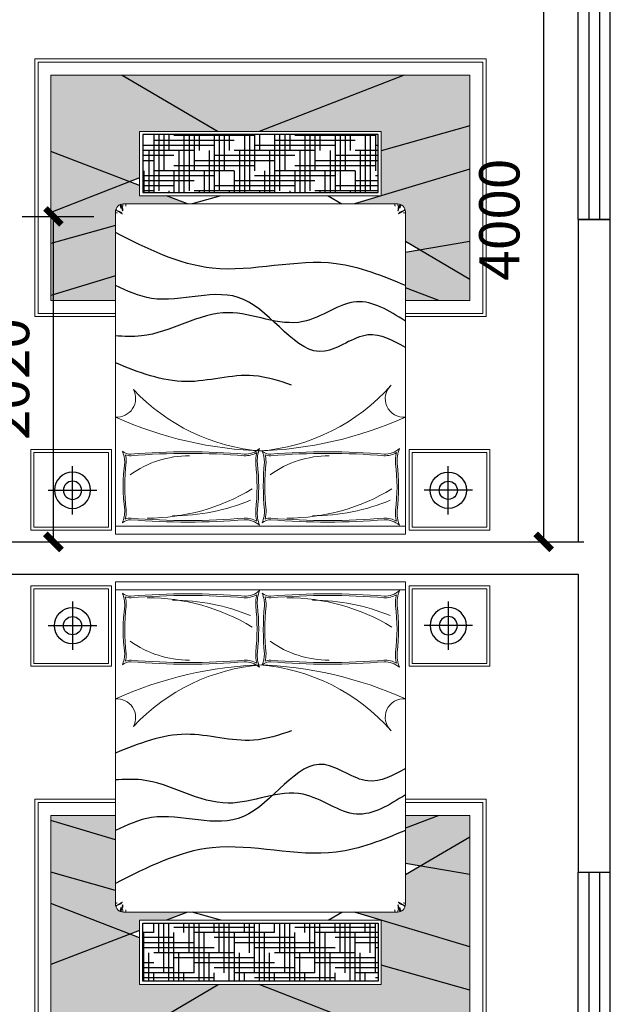
# Model space of a CAD drawing. Extents: x 491147 to 814927, y -517176 to -115407.
# Drawn here: x 562160 to 565825, y -415809 to -409698 of the extents above; entities that cross this region are included whole.
import ezdxf

# ---------------------------------------------------------------- set-up
doc = ezdxf.new("R2010")
doc.units = 0
doc.header["$LTSCALE"] = 1000
doc.header["$MEASUREMENT"] = 0
doc.layers.add('FURNITURE', color=2, linetype='Continuous', lineweight=5)
for name, color, linetype in [('HAT【填充】', 8, 'Continuous'), ('jiaju', 252, 'Continuous'), ('LIGHT', 2, 'Continuous'), ('WALL', 7, 'Continuous'), ('WINDOW', 4, 'Continuous'), ('活动家私', 3, 'Continuous')]:
    doc.layers.add(name, color=color, linetype=linetype)
doc.styles.get("Standard").update_dxf_attribs({"font": 'gbenor.shx', "bigfont": 'gbcbig.shx'})
doc.dimstyles.get("Standard").update_dxf_attribs({"dimscale": 100, "dimtxt": 2.5, "dimasz": 1, "dimexe": 2.5, "dimexo": 3, "dimgap": 1.5, "dimtad": 1, "dimdec": 0, "dimzin": 0, "dimdsep": 46, "dimtxsty": 'Standard', "dimblk": 'ARCHTICK', "dimcen": 0.09, "dimadec": 0, "dimazin": 0, "dimtfac": 1, "dimtdec": 0, "dimtix": 1, "dimtmove": 2, "dimatfit": 3, "dimldrblk": 'DOT', "dimfxl": 1, "dimtolj": 1, "dimtzin": 0, "dimarcsym": 0})

# ---------------------------------------------------------------- blocks, each defined once
blk = doc.blocks.new('$WINLIB2D$00000001')
at = {"color": 0}
for points in [[(-0.5, 0.5), (-0.5, -0.5)], [(-0.5, 0.5), (0.5, 0.5)], [(0.5, -0.5), (0.5, 0.5)], [(0.5, 0.1667), (-0.5, 0.1667)], [(0.5, -0.1667), (-0.5, -0.1667)], [(-0.5, -0.5), (0.5, -0.5)]]:
    blk.add_lwpolyline(points, dxfattribs=at)
blk = doc.blocks.new('$TCHSYS$WIN2D')
for p, q in [((-0.5, 0.5), (0.5, 0.5)), ((-0.5, 0.5), (-0.5, -0.5)), ((0.5, 0.5), (0.5, -0.5)), ((0.5, 0.1667), (-0.5, 0.1667)), ((0.5, -0.1667), (-0.5, -0.1667)), ((-0.5, -0.5), (0.5, -0.5))]:
    blk.add_line(p, q)
blk = doc.blocks.new('海龙工具_2012011310304904')
at = {"layer": 'FURNITURE'}
blk.add_lwpolyline([(-423.1, 761.1), (-423.1, 261.1), (76.9, 261.1), (76.9, 761.1)], close=True, dxfattribs=at)
at = {"layer": 'FURNITURE', "color": 1}
blk.add_lwpolyline([(-404.9, 742.9), (-404.9, 279.3), (58.7, 279.3), (58.7, 742.9)], close=True, dxfattribs=at)
at = {"layer": 'LIGHT', "color": 1}
for p, q in [((-164.9, 663.5), (-164.9, 363.5)), ((-314.9, 513.5), (-14.9, 513.5))]:
    blk.add_line(p, q, dxfattribs=at)
at = {"layer": 'LIGHT', "color": 2}
blk.add_circle((-164.9, 513.5), 112.5, dxfattribs=at)
at = {"layer": 'LIGHT', "color": 1}
blk.add_circle((-164.9, 513.5), 56.3, dxfattribs=at)
blk = doc.blocks.new('海龙工具_2012011310311675')
at = {"layer": 'HAT【填充】', "ltscale": 300}
h = blk.add_hatch(dxfattribs=at)
h.set_pattern_fill('SLY', color=250, scale=100, style=0, pattern_type=2)
h.set_pattern_definition([(18.4349, (-2637.31, 1217.064), (-100.00004, -1e-05), [15.8114, -300.417]), (18.4349, (-2637.31, 1267.064), (-100.00004, -1e-05), [15.8114, -300.417]), (270, (-2644.81, 1247.06), (100, -2e-14), [10, -90]), (270, (-2652.31, 1247.06), (100, -2e-14), [10, -90]), (0, (-2687.31, 1219.56), (0, 100), [17.5, -82.5]), (0, (-2687.31, 1214.56), (0, 100), [17.5, -82.5]), (18.4349, (-2699.81, 1192.064), (-100.00004, -1e-05), [15.8114, -300.417]), (296.565, (-2702.31, 1197.064), (-1e-07, 100.00005), [5.5902, -218.017]), (296.565, (-2684.81, 1197.064), (-1e-07, 100.00005), [5.5902, -218.017]), (270, (-2682.31, 1222.06), (100, -2e-14), [10, -90]), (0, (-2657.31, 1197.06), (0, 100), [17.5, -82.5]), (0, (-2657.31, 1192.06), (0, 100), [17.5, -82.5]), (270, (-2652.31, 1199.56), (100, -2e-14), [10, -90]), (270, (-2644.81, 1199.56), (100, -2e-14), [10, -90]), (270, (-2674.81, 1222.06), (100, -2e-14), [10, -90]), (296.565, (-2639.81, 1222.064), (-1e-07, 100.00005), [5.5902, -218.017]), (0, (-2687.31, 1267.06), (0, 100), [17.5, -82.5]), (0, (-2687.31, 1272.06), (0, 100), [17.5, -82.5]), (270, (-2682.31, 1274.56), (100, -2e-14), [10, -90]), (18.4349, (-2699.81, 1242.064), (-100.00004, -1e-05), [15.8114, -300.417]), (296.565, (-2702.31, 1247.064), (-1e-07, 100.00005), [5.5902, -218.017]), (296.565, (-2684.81, 1247.064), (-1e-07, 100.00005), [5.5902, -218.017]), (270, (-2674.81, 1274.56), (100, -2e-14), [10, -90]), (296.565, (-2639.81, 1272.064), (-1e-07, 100.00005), [5.5902, -218.017]), (0, (-2657.31, 1244.56), (0, 100), [17.5, -82.5]), (0, (-2657.31, 1239.56), (0, 100), [17.5, -82.5]), (296.565, (-2622.31, 1222.064), (-1e-07, 100.00005), [5.5902, -218.017]), (296.565, (-2622.31, 1272.064), (-1e-07, 100.00005), [5.5902, -218.017])])
h.paths.add_polyline_path([(-2309.8, 2032.1), (-2309.8, 2214.1), (-2401.2, 2267.8), (-2709.8, 2215.5), (-2709.8, 1766.2), (-2159.8, 1932), (-2159.8, 1932.1), (-2159.7, 1932.1), (-1993.9, 1982.1), (-2259.8, 1982.1, -0.414214)])
h.paths.add_polyline_path([(-1402.8, 1532.1), (-2159.8, 1532.1), (-2159.8, 1652.1), (-2709.8, 1497.4), (-2709.8, 1182.1), (-2302.8, 1182.1)])
h.paths.add_polyline_path([(-109.8, 1656), (-599.6, 1844.4), (-659.8, 1821), (-659.8, 1532.1), (-1148.2, 1532.1), (-552.1, 1182.1), (-109.8, 1182.1)])
h.paths.add_polyline_path([(-109.8, 2228.7), (-509.8, 2116.2), (-509.8, 2032.1, -0.414214), (-559.8, 1982.1), (-957.5, 1982.1), (-827.5, 1932.1), (-659.8, 1932.1), (-659.8, 1867.6), (-599.6, 1844.4), (-109.8, 2034.9)])
h.paths.add_polyline_path([(-2517.4, 2582.1), (-2709.8, 2582.1), (-2709.8, 2449), (-2401.2, 2267.8), (-2309.8, 2283.3), (-2309.8, 2502.2)])
h.paths.add_polyline_path([(-109.8, 2582.1), (-509.8, 2582.1), (-509.8, 2429.7), (-109.8, 2550.3)])
h = blk.add_hatch(dxfattribs=at)
h.set_pattern_fill('AR-SAND', color=8, scale=20, style=0)
h.set_pattern_definition([(37.5, (-2709.81, 1182.064), (-1.25987, 38.53648), [0, -30.4, 0, -34, 0, -32.5]), (7.5, (-2709.81, 1182.064), (35.3955, 56.4429), [0, -16.4, 0, -27.4, 0, -10.5]), (327.5, (-2734.41, 1182.064), (62.28284, 0.1132), [0, -10, 0, -36, 0, -47]), (317.5, (-2734.41, 1182.064), (60.1225, 17.5535), [0, -5, 0, -23.6, 0, -27])])
h.paths.add_polyline_path([(-1148.2, 1532.1), (-1402.8, 1532.1), (-2302.8, 1182.1), (-552.1, 1182.1)])
h.paths.add_polyline_path([(-2159.8, 1932), (-2709.8, 1766.2), (-2709.8, 1497.4), (-2159.8, 1652.1)])
h.paths.add_polyline_path([(-2709.8, 2449), (-2709.8, 2215.5), (-2401.2, 2267.8)])
h.paths.add_polyline_path([(-109.8, 2550.3), (-509.8, 2429.7), (-509.8, 2116.2), (-109.8, 2228.7)])
h.paths.add_polyline_path([(-109.8, 2034.9), (-599.6, 1844.4), (-109.8, 1656)])
h.paths.add_polyline_path([(-2309.8, 2582.1), (-2517.4, 2582.1), (-2309.8, 2502.2)])
at = {"color": 250, "ltscale": 300}
for p, q in [((-2517.4, 2582.1), (-2309.8, 2502.2)), ((-509.8, 2429.7), (-109.8, 2550.3)), ((-2309.8, 2214.1), (-2709.8, 2449)), ((-2709.8, 2215.5), (-2309.8, 2283.3)), ((-509.8, 2116.2), (-109.8, 2228.7)), ((-659.8, 1821), (-109.8, 2034.9)), ((-2709.8, 1766.2), (-1993.9, 1982.1)), ((-659.8, 1867.6), (-109.8, 1656)), ((-2709.8, 1497.4), (-2159.8, 1652.1)), ((-2302.8, 1182.1), (-1402.8, 1532.1)), ((-552.1, 1182.1), (-1148.2, 1532.1))]:
    blk.add_line(p, q, dxfattribs=at)
at = {"layer": 'FURNITURE', "color": 1}
for points in [[(-2309.8, 2682.1), (-2809.8, 2682.1), (-2809.8, 1082.1), (-9.8, 1082.1), (-9.8, 2682.1), (-509.8, 2682.1)], [(-2309.8, 2582.1), (-2709.8, 2582.1), (-2709.8, 1182.1), (-109.8, 1182.1), (-109.8, 2582.1), (-509.8, 2582.1)]]:
    blk.add_lwpolyline(points, dxfattribs=at)
at = {"layer": 'FURNITURE', "color": 8}
blk.add_lwpolyline([(-2309.8, 2662.1), (-2789.8, 2662.1), (-2789.8, 1102.1), (-29.8, 1102.1), (-29.8, 2662.1), (-509.8, 2662.1)], dxfattribs=at)
blk = doc.blocks.new('海龙工具_2012122811293730')
at = {"layer": 'HAT【填充】', "ltscale": 300}
h = blk.add_hatch(dxfattribs=at)
h.set_pattern_fill('HOUND', color=250, scale=500, style=0)
h.set_pattern_definition([(360, (-1992.057, 2864.456), (125, -31.25), [500, -250]), (270, (-1992.057, 2864.456), (-31.25, 125), [500, -250])])
h.paths.add_polyline_path([(-532.1, 2504.5), (-1992.1, 2504.5), (-1992.1, 2864.5), (-532.1, 2864.5)])
at = {"color": 250, "ltscale": 300}
for p, q in [((-1681.7, 2484.5), (-1766.8, 2434.5)), ((-1016.8, 2484.5), (-839, 2434.5)), ((-809.7, 2434.5), (-679.7, 2484.5))]:
    blk.add_line(p, q, dxfattribs=at)
at = {"color": 1, "ltscale": 300}
blk.add_lwpolyline([(-532.1, 2504.5), (-1992.1, 2504.5), (-1992.1, 2864.5), (-532.1, 2864.5)], close=True, dxfattribs=at)
at = {"color": 250, "ltscale": 300}
for points in [[(-2162.1, 1927.9), (-1732.6, 2063), (-963.7, 2035.3), (-362.1, 2256.5)], [(-2162.1, 1543.9), (-1929.4, 1620.7), (-1658.8, 1519.3), (-1157.5, 1841.9), (-585.5, 1848), (-362.1, 1927.9)], [(-2162.1, 1706.7), (-1858.7, 1826.5), (-1526.6, 1703.6), (-1062.2, 1758.9), (-524, 1614.5), (-362.1, 1614.5)], [(-1456, 1309.7), (-1220.2, 1367.8), (-800.6, 1331.1), (-362.1, 1447.4)]]:
    blk.add_spline(points, degree=3, dxfattribs=at)
at = {"layer": 'FURNITURE'}
for p, q in [((-2162.1, 2384.5), (-2162.1, 434.5)), ((-1262.1, 2434.5), (-2112.1, 2434.5)), ((-1262.1, 2434.5), (-412.1, 2434.5)), ((-362.1, 2384.5), (-362.1, 434.5)), ((-362.1, 434.5), (-2162.1, 434.5))]:
    blk.add_line(p, q, dxfattribs=at)
for points in [[(-512.1, 2884.5), (-512.1, 2484.5), (-2012.1, 2484.5), (-2012.1, 2884.5)], [(-2162.1, 434.5), (-362.1, 434.5), (-362.1, 384.5), (-2162.1, 384.5)]]:
    blk.add_lwpolyline(points, close=True, dxfattribs=at)
at = {"layer": 'FURNITURE', "color": 1}
for points in [[(-2156.6, 2395.5), (-2155.3, 2394.6), (-2154.2, 2393.8), (-2153.3, 2393.1), (-2152.4, 2392.6), (-2151.7, 2392.2), (-2151, 2391.8), (-2150.4, 2391.5), (-2149.9, 2391.2), (-2149.4, 2391), (-2148.9, 2390.7), (-2148.4, 2390.5), (-2148, 2390.2), (-2147.5, 2389.9), (-2147.1, 2389.7), (-2146.7, 2389.4), (-2146.3, 2389.2), (-2145.8, 2388.9), (-2145.4, 2388.6), (-2144.9, 2388.3), (-2144.4, 2388), (-2143.9, 2387.7), (-2143.4, 2387.4), (-2142.8, 2387), (-2142.2, 2386.6), (-2141.5, 2386.2), (-2140.8, 2385.8), (-2140.1, 2385.4), (-2139.4, 2385), (-2138.7, 2384.6), (-2137.9, 2384.1), (-2137.2, 2383.7), (-2136.5, 2383.3), (-2135.9, 2382.9), (-2135.2, 2382.5), (-2134.6, 2382.1), (-2134.1, 2381.7), (-2133.5, 2381.3), (-2133, 2381), (-2132.4, 2380.6), (-2131.9, 2380.3), (-2131.4, 2380), (-2130.8, 2379.6), (-2130.3, 2379.3), (-2129.8, 2379), (-2129.2, 2378.7), (-2128.7, 2378.4), (-2128.1, 2378.1), (-2127.6, 2377.8), (-2127, 2377.5), (-2126.4, 2377.2), (-2125.8, 2376.9), (-2125.2, 2376.6), (-2124.6, 2376.3), (-2124.1, 2376), (-2123.5, 2375.7), (-2123, 2375.3), (-2122.5, 2375), (-2122, 2374.6), (-2121.6, 2374.2), (-2121.1, 2373.9), (-2120.7, 2373.5), (-2120.3, 2373.3), (-2120, 2373), (-2119.6, 2372.8), (-2119.3, 2372.7), (-2118.9, 2372.6), (-2118.6, 2372.5), (-2118.4, 2372.6), (-2118.3, 2372.6), (-2118.2, 2372.8), (-2118.2, 2372.9), (-2118.3, 2373.1), (-2118.6, 2373.3), (-2118.9, 2373.6), (-2119.4, 2373.9), (-2119.9, 2374.2), (-2120.4, 2374.7), (-2121, 2375.1), (-2121.5, 2375.6), (-2122, 2376.2), (-2122.5, 2376.9), (-2122.9, 2377.6), (-2123.3, 2378.3), (-2123.7, 2379.1), (-2124, 2379.8), (-2124.5, 2380.4), (-2124.9, 2381), (-2125.5, 2381.6), (-2126.1, 2382), (-2126.7, 2382.3), (-2127.5, 2382.6), (-2128.2, 2382.8), (-2129, 2383), (-2129.9, 2383.2), (-2130.7, 2383.5), (-2131.5, 2383.8), (-2132.4, 2384.2), (-2133.2, 2384.6), (-2134, 2385.1), (-2134.8, 2385.6), (-2135.7, 2386.1), (-2136.5, 2386.6), (-2137.4, 2387.1), (-2138.3, 2387.5), (-2139.2, 2387.9), (-2140.2, 2388.2), (-2141.1, 2388.4), (-2142.1, 2388.7), (-2143, 2388.9), (-2143.9, 2389), (-2144.7, 2389.2), (-2145.5, 2389.4), (-2146.2, 2389.6), (-2146.8, 2389.8), (-2147.3, 2390), (-2147.8, 2390.2), (-2148.3, 2390.5), (-2148.7, 2390.8), (-2149, 2391), (-2149.4, 2391.3), (-2149.7, 2391.7), (-2150, 2392), (-2150.4, 2392.3), (-2150.7, 2392.7), (-2151, 2393), (-2151.4, 2393.4), (-2151.8, 2393.8), (-2152.2, 2394.2), (-2152.6, 2394.6), (-2153, 2395), (-2153.5, 2395.4), (-2154, 2395.9), (-2154.6, 2396.5), (-2155.2, 2397.1), (-2155.9, 2397.8), (-2156.6, 2398.6)], [(-2134.3, 2429.3), (-2133.2, 2427), (-2132.4, 2424.9), (-2131.7, 2423.1), (-2131.2, 2421.5), (-2130.8, 2420.1), (-2130.5, 2418.9), (-2130.2, 2417.7), (-2130, 2416.7), (-2129.7, 2415.7), (-2129.5, 2414.7), (-2129.2, 2413.7), (-2128.8, 2412.6), (-2128.4, 2411.5), (-2127.9, 2410.2), (-2127.4, 2408.7), (-2126.7, 2407)], [(-2117.9, 2391), (-2119, 2396.9), (-2120, 2401.5), (-2120.8, 2405), (-2121.5, 2407.5), (-2122, 2409.3), (-2122.5, 2410.5), (-2122.9, 2411.3), (-2123.2, 2411.9), (-2123.5, 2412.5), (-2123.7, 2413.1), (-2123.8, 2413.6), (-2124, 2414.2), (-2124.1, 2414.8), (-2124.2, 2415.4), (-2124.2, 2416), (-2124.3, 2416.7), (-2124.5, 2417.5), (-2124.6, 2418.4), (-2124.8, 2419.6), (-2125, 2421.1), (-2125.3, 2423), (-2125.7, 2425.4), (-2126.3, 2428.5), (-2126.9, 2432.2)], [(-2117.9, 2391), (-2115.8, 2390.4), (-2114.8, 2392), (-2114.8, 2392), (-2116, 2400.4), (-2116.6, 2404.3), (-2117.9, 2405.5), (-2117.3, 2409.6), (-2120.3, 2415.3), (-2120.3, 2418.1), (-2116.8, 2421.4), (-2116, 2424.3), (-2115.8, 2425.9), (-2115.7, 2434.3), (-2115.7, 2432.8)], [(-2097.8, 2419.8), (-2097.3, 2421.6), (-2096.9, 2423.4), (-2096.6, 2425.3), (-2096.5, 2427.1), (-2096.3, 2428.9), (-2096.3, 2430.8), (-2096.3, 2432.6), (-2096.3, 2434.5)], [(-426.3, 2419.8), (-426.8, 2421.6), (-427.2, 2423.4), (-427.5, 2425.3), (-427.7, 2427.1), (-427.8, 2428.9), (-427.8, 2430.8), (-427.8, 2432.6), (-427.8, 2434.5)], [(-406.2, 2391), (-408.3, 2390.4), (-409.3, 2392), (-409.3, 2392), (-408.1, 2400.4), (-407.5, 2404.3), (-406.2, 2405.5), (-406.8, 2409.6), (-403.8, 2415.3), (-403.8, 2418.1), (-407.4, 2421.4), (-408.1, 2424.3), (-408.3, 2425.9), (-408.4, 2434.3), (-408.4, 2432.8)], [(-406.2, 2391), (-405.1, 2396.9), (-404.1, 2401.5), (-403.3, 2405), (-402.7, 2407.5), (-402.1, 2409.3), (-401.6, 2410.5), (-401.2, 2411.3), (-400.9, 2411.9), (-400.7, 2412.5), (-400.5, 2413.1), (-400.3, 2413.6), (-400.2, 2414.2), (-400.1, 2414.8), (-400, 2415.4), (-399.9, 2416), (-399.8, 2416.7), (-399.7, 2417.5), (-399.5, 2418.4), (-399.3, 2419.6), (-399.1, 2421.1), (-398.8, 2423), (-398.4, 2425.4), (-397.9, 2428.5), (-397.2, 2432.2)], [(-367.5, 2395.5), (-368.8, 2394.6), (-369.9, 2393.8), (-370.8, 2393.1), (-371.7, 2392.6), (-372.4, 2392.2), (-373.1, 2391.8), (-373.7, 2391.5), (-374.2, 2391.2), (-374.8, 2391), (-375.2, 2390.7), (-375.7, 2390.5), (-376.1, 2390.2), (-376.6, 2389.9), (-377, 2389.7), (-377.4, 2389.4), (-377.8, 2389.2), (-378.3, 2388.9), (-378.7, 2388.6), (-379.2, 2388.3), (-379.7, 2388), (-380.2, 2387.7), (-380.7, 2387.4), (-381.3, 2387), (-381.9, 2386.6), (-382.6, 2386.2), (-383.3, 2385.8), (-384, 2385.4), (-384.7, 2385), (-385.5, 2384.6), (-386.2, 2384.1), (-386.9, 2383.7), (-387.6, 2383.3), (-388.2, 2382.9), (-388.9, 2382.5), (-389.5, 2382.1), (-390, 2381.7), (-390.6, 2381.3), (-391.2, 2381), (-391.7, 2380.6), (-392.2, 2380.3), (-392.7, 2380), (-393.3, 2379.6), (-393.8, 2379.3), (-394.3, 2379), (-394.9, 2378.7), (-395.4, 2378.4), (-396, 2378.1), (-396.5, 2377.8), (-397.1, 2377.5), (-397.7, 2377.2), (-398.3, 2376.9), (-398.9, 2376.6), (-399.5, 2376.3), (-400.1, 2376), (-400.6, 2375.7), (-401.1, 2375.3), (-401.6, 2375), (-402.1, 2374.6), (-402.6, 2374.2), (-403, 2373.9), (-403.4, 2373.5), (-403.8, 2373.3), (-404.1, 2373), (-404.5, 2372.8), (-404.9, 2372.7), (-405.2, 2372.6), (-405.5, 2372.5), (-405.7, 2372.6), (-405.9, 2372.6), (-405.9, 2372.8), (-405.9, 2372.9), (-405.8, 2373.1), (-405.5, 2373.3), (-405.2, 2373.6), (-404.7, 2373.9), (-404.2, 2374.2), (-403.7, 2374.7), (-403.1, 2375.1), (-402.6, 2375.6), (-402.1, 2376.2), (-401.6, 2376.9), (-401.2, 2377.6), (-400.8, 2378.3), (-400.5, 2379.1), (-400.1, 2379.8), (-399.7, 2380.4), (-399.2, 2381), (-398.7, 2381.6), (-398.1, 2382), (-397.4, 2382.3), (-396.7, 2382.6), (-395.9, 2382.8), (-395.1, 2383), (-394.3, 2383.2), (-393.4, 2383.5), (-392.6, 2383.8), (-391.8, 2384.2), (-390.9, 2384.6), (-390.1, 2385.1), (-389.3, 2385.6), (-388.4, 2386.1), (-387.6, 2386.6), (-386.7, 2387.1), (-385.8, 2387.5), (-384.9, 2387.9), (-383.9, 2388.2), (-383, 2388.4), (-382, 2388.7), (-381.1, 2388.9), (-380.2, 2389), (-379.4, 2389.2), (-378.6, 2389.4), (-377.9, 2389.6), (-377.3, 2389.8), (-376.8, 2390), (-376.3, 2390.2), (-375.9, 2390.5), (-375.5, 2390.8), (-375.1, 2391), (-374.7, 2391.3), (-374.4, 2391.7), (-374.1, 2392), (-373.7, 2392.3), (-373.4, 2392.7), (-373.1, 2393), (-372.7, 2393.4), (-372.4, 2393.8), (-372, 2394.2), (-371.5, 2394.6), (-371.1, 2395), (-370.6, 2395.4), (-370.1, 2395.9), (-369.5, 2396.5), (-368.9, 2397.1), (-368.3, 2397.8), (-367.5, 2398.6)], [(-389.9, 2429.3), (-390.9, 2427), (-391.7, 2424.9), (-392.4, 2423.1), (-392.9, 2421.5), (-393.3, 2420.1), (-393.6, 2418.9), (-393.9, 2417.7), (-394.1, 2416.7), (-394.4, 2415.7), (-394.7, 2414.7), (-395, 2413.7), (-395.3, 2412.6), (-395.7, 2411.5), (-396.2, 2410.2), (-396.8, 2408.7), (-397.4, 2407)], [(-2162.1, 2381.4), (-2160.9, 2380.5), (-2159.9, 2379.9), (-2159, 2379.4), (-2158.3, 2379.1), (-2157.6, 2378.9), (-2157.1, 2378.8), (-2156.6, 2378.8), (-2156.1, 2378.8), (-2155.6, 2378.8), (-2155.2, 2378.8), (-2154.8, 2378.8), (-2154.3, 2378.7), (-2153.9, 2378.7), (-2153.4, 2378.6), (-2153, 2378.5), (-2152.5, 2378.4), (-2152.1, 2378.2), (-2151.6, 2378.1), (-2151.2, 2377.9), (-2150.8, 2377.7), (-2150.5, 2377.5), (-2150.2, 2377.4), (-2150.1, 2377.3), (-2150, 2377.3)], [(-362.1, 2381.4), (-363.2, 2380.5), (-364.3, 2379.9), (-365.1, 2379.4), (-365.9, 2379.1), (-366.5, 2378.9), (-367, 2378.8), (-367.5, 2378.8), (-368, 2378.8), (-368.5, 2378.8), (-368.9, 2378.8), (-369.4, 2378.8), (-369.8, 2378.7), (-370.2, 2378.7), (-370.7, 2378.6), (-371.1, 2378.5), (-371.6, 2378.4), (-372, 2378.2), (-372.5, 2378.1), (-372.9, 2377.9), (-373.3, 2377.7), (-373.6, 2377.5), (-373.9, 2377.4), (-374.1, 2377.3), (-374.1, 2377.3)]]:
    blk.add_lwpolyline(points, dxfattribs=at)
at = {"layer": 'FURNITURE'}
for centre, radius, start, end in [((-2112.1, 2384.5), 50, 90, 180), ((-412.1, 2384.5), 50, 0, 90), ((-2151.6, 1225), 114.7, 264.77674, 47.10565), ((-1162.8, 2109.6), 1212.6, 221.31678, 265.55804), ((-1361.3, 2109.6), 1212.6, 274.44196, 316.99609), ((-370.9, 1227.7), 117.2, 152.09168, 274.33827), ((-1173, 3316.6), 2417.4, 245.84849, 268.21547), ((-1351.2, 3316.6), 2417.4, 271.78453, 294.15151), ((-2335.2, 836.6), 225.2, 356.5245, 20.48499), ((-2033, 1018.3), 137.5, 228.41611, 271.5527), ((-1679.2, -3253.7), 4149.5, 85.11764, 94.89055), ((-1323.7, 956.5), 75.8, 268.19877, 312.14046), ((-1096, 826.7), 191.6, 157.39775, 178.39232), ((-1165.6, 1018.3), 137.5, 228.41611, 271.5527), ((-1467.8, 836.6), 225.2, 356.5245, 20.48499), ((-811.9, -3253.7), 4149.5, 85.11764, 94.89055), ((-456.3, 956.5), 75.8, 268.19877, 312.14046), ((-228.6, 826.7), 191.6, 157.39775, 178.39232), ((-979.4, 677.4), 1140.4, 172.66801, 187.33199), ((-2746.8, 682.8), 1466.9, 354.15875, 5.84125), ((19.8, 677.4), 1271.2, 173.42597, 186.57403), ((-1502.8, 682.8), 1092.9, 352.14891, 7.85109), ((-2335.2, 518.3), 225.2, 339.51501, 3.4755), ((-1096, 528.2), 191.6, 178.39232, 202.60225), ((-1467.8, 518.3), 225.2, 339.51501, 3.4755), ((-228.6, 528.2), 191.6, 178.39232, 202.60225), ((-2033, 336.6), 137.5, 88.4473, 131.58389), ((-1679.2, 4608.5), 4149.5, 265.10945, 274.88236), ((-1323.7, 398.4), 75.8, 47.85954, 91.80123), ((-1165.6, 336.6), 137.5, 88.4473, 131.58389), ((-811.9, 4608.5), 4149.5, 265.10945, 274.88236), ((-456.3, 398.4), 75.8, 47.85954, 91.80123)]:
    blk.add_arc(centre, radius, start, end, dxfattribs=at)
at = {"layer": 'FURNITURE', "color": 1}
for centre, radius, start, end in [((-2335.2, 836.6), 235.1, 356.5245, 13.23012), ((-2033, 1018.3), 147.4, 240.14868, 271.5527), ((-1679.2, -3253.7), 4139.5, 85.11764, 94.89055), ((-1688.5, 240.6), 630.3, 54.46158, 90), ((-1323.7, 956.5), 85.7, 268.19877, 292.4287), ((-1096, 826.7), 201.5, 165.44845, 178.39232), ((-1165.6, 1018.3), 147.4, 240.14868, 271.5527), ((-1467.8, 836.6), 235.1, 356.5245, 13.23012), ((-811.9, -3253.7), 4139.5, 85.11764, 94.89055), ((-821.1, 240.6), 630.3, 54.46158, 90), ((-456.3, 956.5), 85.7, 268.19877, 292.4287), ((-228.6, 826.7), 201.5, 165.44845, 178.39232), ((-979.4, 677.4), 1130.4, 172.66801, 187.33199), ((-2746.8, 682.8), 1456.9, 354.15875, 5.84125), ((19.8, 677.4), 1261.2, 173.42597, 186.57403), ((-1502.8, 682.8), 1082.9, 352.14891, 7.85109), ((-1430, 1731.9), 1247.9, 238.69535, 270.14946), ((-562.7, 1731.9), 1247.9, 238.69535, 270.14946), ((-1586.7, 1758.4), 1259.4, 247.51691, 270.08892), ((-719.3, 1758.4), 1259.4, 247.51691, 270.08892), ((-2335.2, 518.3), 235.1, 346.76988, 3.4755), ((-1096, 528.2), 201.5, 178.39232, 194.55155), ((-1467.8, 518.3), 235.1, 346.76988, 3.4755), ((-228.6, 528.2), 201.5, 178.39232, 194.55155), ((-2033, 336.6), 147.4, 88.4473, 119.85132), ((-1679.2, 4608.5), 4139.5, 265.10945, 274.88236), ((-1323.7, 398.4), 85.7, 67.5713, 91.80123), ((-1165.6, 336.6), 147.4, 88.4473, 119.85132), ((-811.9, 4608.5), 4139.5, 265.10945, 274.88236), ((-456.3, 398.4), 85.7, 67.5713, 91.80123)]:
    blk.add_arc(centre, radius, start, end, dxfattribs=at)
at = {"color": 250, "ltscale": 300, "xscale": -1, "rotation": 180}
blk.add_blockref('海龙工具_2012011310311675', (147.8, 4416.5), dxfattribs=at)
at = {"color": 250, "ltscale": 300, "extrusion": (0, 0, -1), "zscale": -1, "rotation": 180}
blk.add_blockref('海龙工具_2012011310304904', (2263.1, 1170.3), dxfattribs=at)
at = {"color": 250, "ltscale": 300, "rotation": 180}
blk.add_blockref('海龙工具_2012011310304904', (-261, 1170.3), dxfattribs=at)
blk = doc.blocks.new('_ArchTick')
at = {"color": 0, "linetype": 'ByBlock', "const_width": 0.4}
blk.add_lwpolyline([(-0.5, -0.5), (0.5, 0.5)], dxfattribs=at)
blk = doc.blocks.new('*D343')
at = {"layer": 'Defpoints', "color": 0}
for p in [(561875, -410918.9), (562369.2, -410918.9), (561875, -412938.9)]:
    blk.add_point(p, dxfattribs=at)
at = {"layer": 'jiaju', "color": 0, "lineweight": -2}
for p, q in [((562175, -410918.9), (562619.2, -410918.9)), ((562369.2, -412938.9), (562369.2, -410918.9)), ((562175, -412938.9), (562619.2, -412938.9))]:
    blk.add_line(p, q, dxfattribs=at)
at = {"layer": 'jiaju', "color": 0, "lineweight": -2, "xscale": 100, "yscale": 100, "zscale": 100}
for p, rotation in [((562369.2, -410918.9), 90), ((562369.2, -412938.9), 270)]:
    blk.add_blockref('_ArchTick', p, dxfattribs=dict(at, rotation=rotation))
at = {"layer": 'jiaju', "color": 0, "insert": (562094.2, -411928.9), "char_height": 250, "attachment_point": 5, "rotation": 90}
blk.add_mtext('\\A1;2020', dxfattribs=at)
blk = doc.blocks.new('_Dot')
at = {"color": 0, "linetype": 'ByBlock', "lineweight": -2}
blk.add_line((-0.5, 0), (-1, 0), dxfattribs=at)
at = {"color": 0, "linetype": 'ByBlock', "const_width": 0.5}
blk.add_lwpolyline([(-0.25, 0, 1), (0.25, 0, 1)], format="xyb", close=True, dxfattribs=at)
blk = doc.blocks.new('*D356')
at = {"layer": 'Defpoints', "color": 0}
for p in [(564998, -408938.9), (564998, -412938.9), (565411.3, -412938.9)]:
    blk.add_point(p, dxfattribs=at)
at = {"layer": 'jiaju', "color": 0, "lineweight": -2}
for p, q in [((565298, -408938.9), (565661.3, -408938.9)), ((565411.3, -408938.9), (565411.3, -412938.9)), ((565298, -412938.9), (565661.3, -412938.9))]:
    blk.add_line(p, q, dxfattribs=at)
at = {"layer": 'jiaju', "color": 0, "lineweight": -2, "xscale": 100, "yscale": 100, "zscale": 100}
for p, rotation in [((565411.3, -408938.9), 90), ((565411.3, -412938.9), 270)]:
    blk.add_blockref('_ArchTick', p, dxfattribs=dict(at, rotation=rotation))
at = {"layer": 'jiaju', "color": 0, "insert": (565136.3, -410938.9), "char_height": 250, "attachment_point": 5, "rotation": 90}
blk.add_mtext('\\A1;4000', dxfattribs=at)

msp = doc.modelspace()

# ---------------------------------------------------------------- linework, layer by layer
at = {"layer": 'WALL'}
for p, q in [((565625, -410938.9), (565625, -412938.9)), ((565825, -410938.9), (565625, -410938.9)), ((565825, -414988.9), (565825, -410938.9)), ((559075, -412938.9), (565625, -412938.9)), ((559075, -413138.9), (565625, -413138.9)), ((565625, -413138.9), (565625, -414988.9)), ((565625, -414988.9), (565825, -414988.9))]:
    msp.add_line(p, q, dxfattribs=at)

# ---------------------------------------------------------------- block references
at = {"layer": 'WINDOW', "yscale": -200}
for name, p, xscale, zscale, rotation in [('$WINLIB2D$00000001', (565725, -410188.9), -1500, -1500, 270.0000000000022), ('$TCHSYS$WIN2D', (565725, -415888.9), -1800, -1800, 270.0000000000027)]:
    msp.add_blockref(name, p, dxfattribs=dict(at, xscale=xscale, zscale=zscale, rotation=rotation))
at = {"layer": '活动家私', "color": 4, "ltscale": 300, "xscale": -1}
msp.add_blockref('海龙工具_2012122811293730', (562391.7, -413275.5), dxfattribs=at)
at = {"layer": '活动家私', "color": 4, "ltscale": 300, "rotation": 180}
msp.add_blockref('海龙工具_2012122811293730', (562391.7, -412802.3), dxfattribs=at)

# ---------------------------------------------------------------- dimensions: what is measured, and where the dimension line sits
at = {"layer": 'jiaju', "color": 6}
for base, p1, p2, picture, middle in [((565411.3, -412938.9), (564998, -408938.9), (564998, -412938.9), '*D356', (565136.3, -410938.9)), ((562369.2, -410918.9), (561875, -412938.9), (561875, -410918.9), '*D343', (562094.2, -411928.9))]:
    dim = msp.add_linear_dim(base=base, p1=p1, p2=p2, angle=90, dimstyle='Standard', dxfattribs=at)
    dim.commit()
    dim.dimension.update_dxf_attribs({"geometry": picture, "text_midpoint": middle})

doc.saveas('drawing.dxf')
